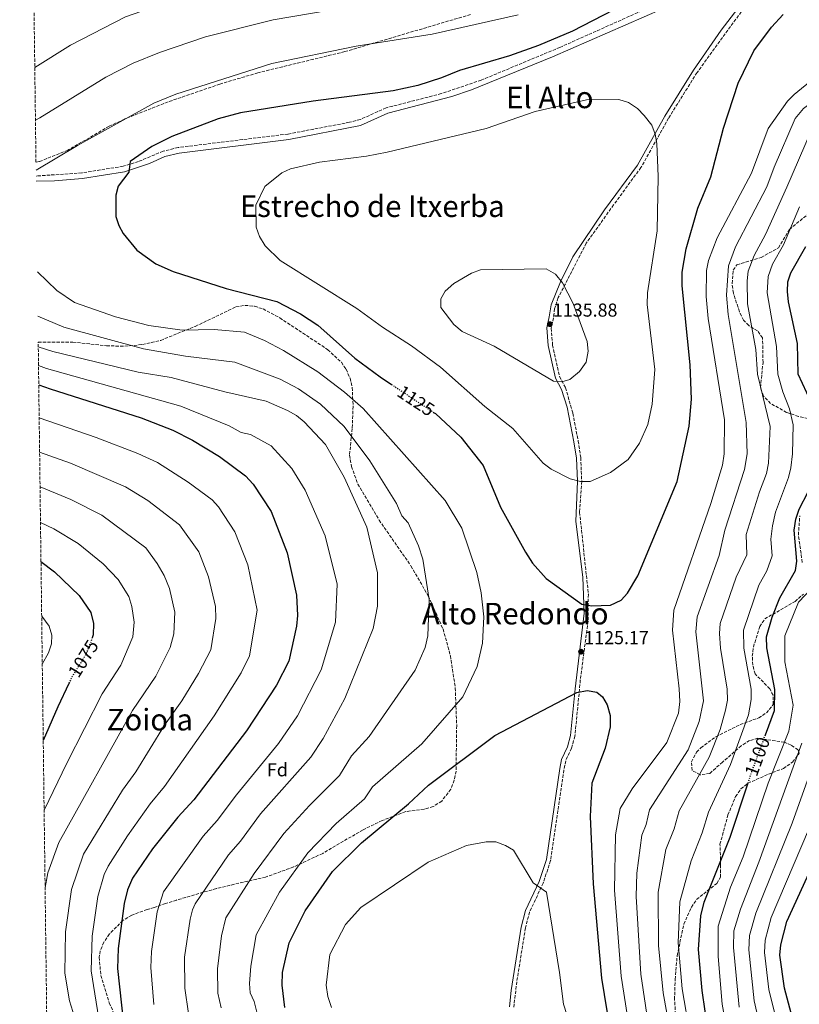
# Model space of a CAD drawing. Units: metres. Extents: x 586836 to 590300, y 4740546 to 4742903.
# Drawn here: x 586839 to 587255, y 4741493 to 4742019 of the extents above; entities that cross this region are included whole.
import ezdxf
from ezdxf.enums import TextEntityAlignment as Align

# ---------------------------------------------------------------- set-up
doc = ezdxf.new("R2010")
doc.units = ezdxf.units.M
doc.header["$MEASUREMENT"] = 0
doc.linetypes.add('DGN Style 3', pattern=[2.435891, 1.739922, -0.695969])
doc.linetypes.add('DGN Style 5', pattern=[1.217945, 0.521977, -0.695969])
for name, color, linetype, lineweight in [('Camino', 7, 'DGN Style 3', 0), ('Cota de curva de nivel directora', 7, 'Continuous', 0), ('Cota de punto acotado terreno', 7, 'Continuous', 0), ('Curva de nivel directora', 30, 'Continuous', 30), ('Curva de nivel directora no vista', 30, 'DGN Style 5', 30), ('Curva de nivel intermedia', 30, 'Continuous', 0), ('Etiqueta de zona arbolada', 92, 'Continuous', 0), ('Margen derecho', 7, 'Continuous', 0), ('Punto acotado terreno (símbolo)', 7, 'Continuous', 0), ('Texto de rotulación de espacio menor sin especificar', 7, 'Continuous', 0), ('Texto de Área (paraje) menor', 7, 'Continuous', 0), ('Zona arbolada', 92, 'DGN Style 3', 0)]:
    doc.layers.add(name, color=color, linetype=linetype, lineweight=lineweight)
doc.styles.add('Style-Arial', font='arial.ttf')

# ---------------------------------------------------------------- blocks, each defined once
blk = doc.blocks.new('5PATER')
at = {"layer": 'Punto acotado terreno (símbolo)', "linetype": 'Continuous', "lineweight": 0}
h = blk.add_hatch(color=51, dxfattribs=at)
edge = h.paths.add_edge_path()
edge.add_ellipse((0, 0), major_axis=(-0.11, -0.111), ratio=0.999422, start_angle=0, end_angle=360)

msp = doc.modelspace()

# ---------------------------------------------------------------- linework, layer by layer
at = {"layer": 'Camino', "color": 7, "linetype": 'DGN Style 3', "lineweight": 0}
for points in [[(587244.62, 4742054.27, 1125.51), (587231.13, 4742048.76, 1125), (587201.31, 4742036.17, 1127.13), (587186.67, 4742030.41, 1126.92), (587127.32, 4742003.89, 1125.81), (587085.28, 4741986.39, 1126.48), (587063.98, 4741979.18, 1126.78), (587034.52, 4741971.6, 1127.13), (587020.84, 4741965.43, 1127.51), (587015, 4741963.88, 1127.63), (586982.14, 4741957.63, 1127.8), (586923.51, 4741950.42, 1125.91), (586915.5, 4741948.45, 1125.77), (586902.4, 4741942.96, 1124.93), (586894.08, 4741940.4, 1124.41), (586872.12, 4741936.88, 1122.1), (586847.71, 4741935.19, 1120.63)], [(587234.15, 4742036.73, 1127.56), (587200.49, 4741990.45, 1128.07), (587185.27, 4741966.06, 1129.29), (587170.59, 4741939.69, 1131.33), (587155.97, 4741919.79, 1133.07), (587141.38, 4741899.38, 1133.88), (587126.43, 4741870.27, 1135.94), (587124.49, 4741864.33, 1135.8), (587123.85, 4741859.48, 1136.87), (587122.71, 4741853.98, 1136.89), (587123.4, 4741844.95, 1136.57), (587127.16, 4741828.1, 1135.8), (587130.31, 4741822.14, 1135.26), (587134.19, 4741808.53, 1134.39), (587137.06, 4741793.69, 1133.03), (587138.46, 4741784.82, 1131.33), (587138.94, 4741772.22, 1130.06), (587137.83, 4741755.72, 1128.62), (587142.49, 4741711.96, 1125.97), (587142.33, 4741697.54, 1125.7), (587138.2, 4741666.07, 1125.04), (587135.31, 4741636.09, 1125.63), (587133.47, 4741629.61, 1126.04), (587130.41, 4741622.94, 1126.58), (587129.4, 4741618.03, 1126.63), (587122.35, 4741569.66, 1128.21), (587118.38, 4741557.69, 1129.43), (587111.14, 4741542.21, 1130.79), (587108.91, 4741533.73, 1131.33), (587104.3, 4741505.01, 1133.5), (587102.67, 4741491.48, 1133.63)]]:
    msp.add_polyline3d(points, dxfattribs=at)
at = {"layer": 'Curva de nivel directora', "color": 30, "linetype": 'Continuous', "lineweight": 30, "flags": 128}
for points, elevation in [([(587155.75, 4742023.85), (587134.11, 4742012.56), (587115.85, 4742004.98), (587100.32, 4741999.36), (587073.74, 4741991.63), (587064.09, 4741987.55), (587051.4, 4741983.5), (587038.37, 4741980.73), (586995.58, 4741975.21), (586956.71, 4741968.86), (586944.94, 4741965.76), (586920.12, 4741956.37), (586909.5, 4741951.02), (586897.86, 4741942.91), (586897.26, 4741937.25), (586891.48, 4741929.8), (586890.16, 4741924.96), (586890.24, 4741913.57), (586891.77, 4741908.8), (586894.21, 4741904.44), (586901.5, 4741895.58), (586911.69, 4741888.36), (586920.93, 4741884.21), (586949.07, 4741875.12), (586976.22, 4741868.12), (586988.82, 4741861.67), (586998.15, 4741855.49), (587017.75, 4741837.98), (587031.34, 4741827.95), (587037.4, 4741823.92)], 1125), ([(587060.2, 4741808.74), (587060.86, 4741808.31), (587074.48, 4741795.75), (587086.29, 4741780.56), (587095.62, 4741758.42), (587108.95, 4741734.36), (587112.71, 4741728.46), (587119.95, 4741720.36), (587139.07, 4741706.65), (587144.28, 4741705.61), (587154.35, 4741706.01), (587160.01, 4741708.74), (587163.4, 4741712.41), (587168.93, 4741721.75), (587189.94, 4741772.14), (587196.22, 4741801.67), (587197.56, 4741816), (587196.86, 4741834.31), (587192.55, 4741876.57), (587192.6, 4741883.85), (587194.74, 4741896.4), (587200.86, 4741917.95), (587207.9, 4741934.7), (587214.6, 4741960.77), (587222.44, 4741984.87), (587230.86, 4742002.03), (587240.19, 4742014.62), (587246.57, 4742021.36)], 1125), ([(587261.39, 4741814.5), (587254.47, 4741829.36), (587254.1, 4741845.84), (587249.25, 4741868.05), (587248.72, 4741873.57), (587249.04, 4741878.67), (587250.61, 4741883.42), (587258.65, 4741897.55)], 1100), ([(586849.11, 4741823.77), (586855.26, 4741821.51), (586903.8, 4741806), (586920.76, 4741799.56), (586931.13, 4741794.22), (586945.59, 4741785.38), (586959.45, 4741775.03), (586963.57, 4741770.62), (586973.09, 4741756.04), (586981.63, 4741733.97), (586986.73, 4741711.35), (586987.25, 4741700.55), (586986.68, 4741694.92), (586982.51, 4741676.13), (586975.99, 4741663.29), (586960.08, 4741638.91), (586931.85, 4741602.04), (586923.28, 4741592.79), (586909.76, 4741575.96), (586899.2, 4741560.36), (586896.48, 4741553.97), (586894.71, 4741546.82), (586891.49, 4741522.68), (586891.1, 4741512.08), (586894.27, 4741482.74)], 1100), ([(587237.03, 4741636.86), (587241.85, 4741649.88), (587242.11, 4741661), (587237.7, 4741683.23), (587237.59, 4741689.07), (587240.58, 4741699.71), (587244.67, 4741709.97), (587252.99, 4741724.53), (587253.77, 4741729.47), (587252.35, 4741746.13), (587253.26, 4741752.05), (587255.07, 4741757.29), (587259.81, 4741766.53)], 1100), ([(586850.3, 4741729.32), (586857.5, 4741723.86), (586870.66, 4741711.21), (586876.96, 4741702.2), (586878.37, 4741696.35), (586878.08, 4741690.18), (586877.58, 4741688.68)], 1075), ([(586865.11, 4741664.18), (586859.25, 4741651.82), (586851.5, 4741633.77)], 1075), ([(586980.44, 4741491.14), (586978.96, 4741503.19), (586979.15, 4741509.89), (586982.74, 4741525.81), (586991.25, 4741542.79), (587005.84, 4741563.91), (587021.34, 4741579.2), (587046.43, 4741599.95), (587057.1, 4741609.99), (587092.63, 4741636.38), (587136.33, 4741659.5), (587141.84, 4741660.49), (587146.94, 4741659.63), (587150.03, 4741657.11), (587152.57, 4741652.8), (587154.1, 4741647.18), (587154.17, 4741641.07), (587151.42, 4741629.76), (587144.27, 4741610.93), (587143.42, 4741593.27), (587144.98, 4741557.32), (587149.5, 4741506.92), (587153.89, 4741479.73)], 1125), ([(587206.39, 4741478.2), (587203.2, 4741500.29), (587201.33, 4741522.24), (587202.58, 4741540.25), (587204.3, 4741547.46), (587218.2, 4741582.25), (587227.75, 4741611.13)], 1100), ([(587263.99, 4741438.95), (587247.17, 4741501.57), (587244.65, 4741519.25), (587245.24, 4741524.61), (587248.38, 4741537.15), (587267.04, 4741577.9), (587271.54, 4741590.08)], 1075)]:
    msp.add_lwpolyline(points, dxfattribs=dict(at, elevation=elevation))
at = {"layer": 'Curva de nivel directora no vista', "color": 30, "linetype": 'DGN Style 5', "lineweight": 30, "flags": 128}
for points, elevation in [([(587037.4, 4741823.92), (587060.2, 4741808.74)], 1125), ([(586877.58, 4741688.68), (586876.17, 4741684.4), (586873.77, 4741678.91), (586866.72, 4741667.58), (586865.11, 4741664.18)], 1075), ([(587227.75, 4741611.13), (587229.71, 4741617.06), (587237.03, 4741636.86)], 1100)]:
    msp.add_lwpolyline(points, dxfattribs=dict(at, elevation=elevation))
at = {"layer": 'Curva de nivel intermedia', "color": 30, "linetype": 'Continuous', "lineweight": 0, "flags": 128}
for points, elevation in [([(587130.85, 4742085.02), (587124.55, 4742075.79), (587110.58, 4742063.74), (587099.88, 4742059.43), (587088.84, 4742056.55), (587065.01, 4742052.45), (586994.69, 4742044.56), (586965.28, 4742040.34), (586930.27, 4742032.53), (586895.34, 4742020.23), (586866.11, 4742005.16), (586846.98, 4741993.2)], 1110), ([(587217.28, 4741887.2), (587221.12, 4741897.46), (587237.71, 4741929.51), (587241.61, 4741939.94), (587252.95, 4741965.83), (587257.3, 4741971.24), (587266.35, 4741977.95), (587281.5, 4741984.62), (587306.99, 4742003.27), (587317.11, 4742011.48), (587320.9, 4742015.91), (587329.23, 4742031.4)], 1115), ([(587014.1, 4742025.37), (586974.29, 4742018.63), (586938.19, 4742009.49), (586913.53, 4742001.2), (586899.45, 4741995.39), (586884.94, 4741987.93), (586849.76, 4741966.2), (586847.33, 4741965.02)], 1115), ([(586847.67, 4741938.3), (586869.73, 4741951.41), (586910.56, 4741974.16), (586922.29, 4741978.85), (586973.46, 4741995.2), (587018.61, 4742004.51), (587059.08, 4742011.02), (587105.06, 4742021.29)], 1120), ([(587344.04, 4742019.88), (587340.66, 4742012.44), (587324.46, 4742002.38), (587312.88, 4741993.67), (587285.34, 4741976.52), (587273.51, 4741970.44), (587265.99, 4741964.92), (587261.48, 4741959.25), (587248.41, 4741929.32)], 1110), ([(587286.38, 4742006.53), (587252.34, 4741978.7), (587248.86, 4741975.12), (587238.54, 4741960.53), (587229.61, 4741936.65), (587211.29, 4741902.14), (587206.69, 4741890.04), (587205.59, 4741884.71), (587205.39, 4741870.83), (587206.37, 4741859.08), (587215.19, 4741805.07), (587215.06, 4741786.86), (587214.11, 4741780.75), (587207.79, 4741760.32), (587188.17, 4741703.45), (587187.33, 4741692.77), (587191.01, 4741661.45), (587191.38, 4741654.68), (587190.63, 4741648.31), (587184.34, 4741632.79), (587165.81, 4741608.04), (587159.4, 4741597.47), (587157.06, 4741583.36), (587156.5, 4741553.91), (587160.04, 4741507.99), (587164.04, 4741481.86)], 1120), ([(587158.67, 4741976.05), (587141.47, 4741975.92), (587114.05, 4741969.6), (587087.87, 4741960.62), (587035.02, 4741948.02), (587024.07, 4741945.8), (586999.05, 4741942.68), (586983.57, 4741939.08), (586978.79, 4741936.96), (586969.71, 4741929.65), (586965.03, 4741919.68), (586965.17, 4741907.9), (586966.95, 4741902.92), (586970, 4741897.92), (586977.97, 4741890.16), (587018.88, 4741864.39), (587032.59, 4741854.51), (587048.16, 4741844.61), (587063.62, 4741833.16), (587087.27, 4741812.13), (587102.19, 4741800.39), (587118.28, 4741781.94), (587122.67, 4741778.59), (587132.69, 4741773.51), (587138.31, 4741772.03), (587143.54, 4741772.11), (587154.37, 4741776.85), (587163.75, 4741783.92), (587169.86, 4741792.53), (587174.26, 4741802.46), (587176.58, 4741813.37), (587177.93, 4741831.81), (587173.8, 4741866.57), (587174.09, 4741872.75), (587179.26, 4741905.85), (587179.78, 4741934.97), (587179.12, 4741952.54), (587178.18, 4741957.56), (587176.38, 4741962.27), (587172.34, 4741967.51), (587168.75, 4741971.25), (587163.98, 4741974.39), (587158.67, 4741976.05)], 1130), ([(587248.41, 4741929.32), (587237.03, 4741903.89), (587230.95, 4741892.78), (587227.87, 4741884.35), (587227.28, 4741879.19), (587227.53, 4741866.95), (587231.85, 4741842.59), (587232.84, 4741829.41), (587239.61, 4741801.54), (587238.7, 4741781.87), (587237.63, 4741776.38), (587233.85, 4741766.63), (587226.81, 4741743.77), (587227.13, 4741732.97), (587221.34, 4741720.96), (587212.88, 4741696.26), (587212.46, 4741690.92), (587213.1, 4741683.04), (587216.56, 4741661.23), (587216.69, 4741655.34), (587215.75, 4741649.93), (587212.77, 4741639.71), (587207.03, 4741624.93), (587190.9, 4741596.21), (587188.28, 4741586.66), (587183.83, 4741575.51), (587179.67, 4741552.8), (587179.86, 4741524.32), (587182.36, 4741498.99), (587190.78, 4741452.55)], 1110), ([(587255.21, 4741918.71), (587246.61, 4741898.54), (587240.78, 4741888.1), (587238.46, 4741881.51), (587237.89, 4741872.89), (587242.97, 4741844.22), (587243.66, 4741829.39), (587246.23, 4741819.89), (587249.83, 4741810.9), (587251.85, 4741802.27), (587251.48, 4741786.88), (587250.52, 4741779.37), (587249.39, 4741774.2), (587242.37, 4741755.64), (587240.8, 4741748.5), (587239.9, 4741741.21), (587240.64, 4741732.46), (587237.79, 4741724.31), (587233.41, 4741716.65), (587225.23, 4741692.66), (587225.4, 4741683.13), (587229.34, 4741661.12), (587229.34, 4741655.67), (587227.93, 4741647.56), (587218.37, 4741621), (587206.65, 4741595.58), (587203.24, 4741584.45), (587197.31, 4741569.59), (587191.36, 4741547.69), (587190.51, 4741525.69), (587192.56, 4741501.24), (587200.7, 4741453.53)], 1105), ([(586967.48, 4741480.94), (586964.14, 4741494.5), (586962.04, 4741499.03), (586961.57, 4741504.1), (586962.29, 4741513.31), (586965.13, 4741530.01), (586977.65, 4741552.79), (586992.7, 4741573.73), (587007.87, 4741589.55), (587023.03, 4741602.65), (587027.29, 4741609.02), (587053.64, 4741632.05), (587075.45, 4741657.05), (587083.1, 4741673.3), (587085.99, 4741685.69), (587086.69, 4741699.81), (587085.23, 4741712.72), (587083.02, 4741723.51), (587074.9, 4741747.19), (587066.02, 4741761.99), (587022.23, 4741811.09), (587012.23, 4741819.79), (586998.03, 4741830.57), (586979.74, 4741842.05), (586969.6, 4741847.43), (586958.94, 4741851.74), (586942.71, 4741853.22), (586925.67, 4741852.94), (586907.93, 4741855.37), (586890.03, 4741859.93), (586868.26, 4741867.64), (586858.78, 4741874.1), (586848.35, 4741883.98)], 1120), ([(587120.05, 4741885.65), (587084.92, 4741885.1), (587080.15, 4741883.3), (587070.61, 4741877.77), (587066.03, 4741873.8), (587063.71, 4741869.55), (587063.74, 4741864.94), (587070.7, 4741855.91), (587075.1, 4741852.2), (587092.25, 4741844.3), (587123.83, 4741825.64), (587128.25, 4741825.28), (587132.59, 4741826.64), (587137.85, 4741830.74), (587141.29, 4741835.75), (587142.42, 4741841.67), (587141.82, 4741846.93), (587134.38, 4741867.18), (587128.64, 4741878.11), (587125.01, 4741882.74), (587120.05, 4741885.65)], 1135), ([(587174.19, 4741483.99), (587170.57, 4741509.06), (587168.02, 4741550.49), (587168.29, 4741562.96), (587171.1, 4741583.29), (587173.33, 4741588.86), (587175.15, 4741596.84), (587195.69, 4741628.86), (587201.7, 4741644.01), (587204.04, 4741655.01), (587199.9, 4741691.85), (587200.52, 4741699.85), (587212.36, 4741732.56), (587215.26, 4741746.14), (587225.87, 4741778.57), (587227.2, 4741786.87), (587226.71, 4741803.68), (587217.09, 4741861.32), (587216.23, 4741871.52), (587217.28, 4741887.2)], 1115), ([(586848.65, 4741860.32), (586862.48, 4741854.57), (586905.05, 4741842.88), (586927.42, 4741839.02), (586953.71, 4741835.81), (586977.93, 4741826.76), (586987.82, 4741821.62), (586999.5, 4741813.42), (587012.2, 4741801.44), (587025.79, 4741783.15), (587040.15, 4741760.41), (587042.95, 4741753.7), (587046.28, 4741749.97), (587051.87, 4741737.71), (587054.07, 4741730.53), (587057.59, 4741709.11), (587056.84, 4741689.62), (587055.39, 4741683.42), (587050.01, 4741671.32), (587025.41, 4741635.88), (587016, 4741625.61), (587009.71, 4741615.14), (586993.68, 4741599.16), (586979.99, 4741584.07), (586964.06, 4741562.79), (586948.96, 4741539.03), (586946.67, 4741529.5), (586944.46, 4741511.79), (586944.68, 4741498.8), (586946.4, 4741491.04)], 1115), ([(586929.09, 4741488.08), (586927.16, 4741501.58), (586926.86, 4741518.15), (586929.92, 4741538.42), (586931.09, 4741543.34), (586932.61, 4741546.54), (586950.47, 4741572.79), (586956.74, 4741579.98), (586967.44, 4741594.62), (586994.4, 4741624.98), (587000.9, 4741634.78), (587012.42, 4741656.28), (587027.69, 4741693.54), (587029.95, 4741705.5), (587029.98, 4741723.36), (587024.27, 4741747.63), (587012.18, 4741774.47), (587002.17, 4741791.79), (586990.76, 4741804.02), (586986.76, 4741807.27), (586981.84, 4741810.01), (586970.55, 4741814.97), (586948.48, 4741819.89), (586919.84, 4741827.61), (586902.17, 4741830.39), (586856.7, 4741841.5), (586848.86, 4741843.95)], 1110), ([(586910.55, 4741492.86), (586908.93, 4741512.62), (586909.24, 4741521.1), (586912.27, 4741542.36), (586915.61, 4741552.99), (586936.87, 4741582.79), (586944.26, 4741591.05), (586954.64, 4741604.85), (586977.05, 4741632.11), (586987.16, 4741646.89), (586999.88, 4741671.56), (587007.47, 4741697.05), (587008.36, 4741717.35), (587001.92, 4741743.08), (586991.38, 4741767.42), (586984.24, 4741779.11), (586973.11, 4741791.15), (586962.08, 4741797.18), (586957.19, 4741798.27), (586950.75, 4741801.81), (586924.97, 4741812.33), (586853.27, 4741832.5), (586848.98, 4741833.96)], 1105), ([(586849.33, 4741806.17), (586879.71, 4741795.53), (586901.97, 4741787.04), (586912.57, 4741782.16), (586928.83, 4741771.82), (586941.7, 4741762.27), (586945.09, 4741758.59), (586953.86, 4741745.27), (586960.69, 4741727.61), (586965.67, 4741703.36), (586961.62, 4741678.94), (586957.19, 4741669.98), (586942.81, 4741646.91), (586916.15, 4741609.24), (586908.5, 4741600), (586896.43, 4741582.96), (586886.08, 4741566.71), (586884, 4741562.17), (586880.68, 4741550.57), (586877.7, 4741529.31), (586877.1, 4741510.83), (586881.72, 4741481.8)], 1095), ([(586868.19, 4741486.29), (586865.56, 4741494.81), (586863.11, 4741509.57), (586863.37, 4741531.63), (586866.64, 4741554.32), (586872.97, 4741573.05), (586893.73, 4741607.21), (586900.89, 4741617.12), (586916.14, 4741641.97), (586925.55, 4741654.91), (586934.45, 4741669.64), (586940.93, 4741682.26), (586943.69, 4741698.87), (586943.39, 4741705.35), (586939.76, 4741721.26), (586934.64, 4741734.5), (586924.29, 4741748.92), (586907.27, 4741761.9), (586895.46, 4741769.28), (586866.13, 4741781.89), (586849.56, 4741787.8)], 1090), ([(586852.49, 4741555.35), (586853.87, 4741563.1), (586859.85, 4741579.39), (586899.2, 4741649.76), (586911.55, 4741668.19), (586919.21, 4741683.38), (586921.13, 4741690.81), (586921.71, 4741702.35), (586918.83, 4741714.91), (586916.13, 4741721.87), (586912.37, 4741728.39), (586906.18, 4741736.74), (586882.8, 4741754.14), (586866.31, 4741762.45), (586849.8, 4741769.26)], 1085), ([(586850.04, 4741750.27), (586857.24, 4741746.73), (586870.15, 4741739), (586883.45, 4741728.05), (586891.53, 4741719.82), (586897.1, 4741710.6), (586898.74, 4741705.39), (586899.99, 4741696.95), (586899.36, 4741689.18), (586892.87, 4741673.99), (586882.96, 4741658.67), (586864.17, 4741621.63), (586851.97, 4741596.52)], 1080), ([(587247.36, 4741675.87), (587247.36, 4741689.76), (587254.59, 4741707.7), (587265.71, 4741719.28)], 1095), ([(586850.67, 4741700.23), (586854.66, 4741694.81), (586856.1, 4741690.08), (586855.92, 4741685.39), (586854.34, 4741680.52), (586850.99, 4741674.55)], 1070), ([(587222.88, 4741444.39), (587213.98, 4741493), (587211.76, 4741518.46), (587211.76, 4741534.67), (587218.43, 4741555.5), (587225.11, 4741571.7), (587238.46, 4741611.06), (587249.58, 4741638.84), (587251.81, 4741652.73), (587247.36, 4741675.87)], 1095), ([(587222.95, 4741491.45), (587219.98, 4741523.31), (587220.13, 4741532.15), (587223.63, 4741543.77), (587233.52, 4741568.75), (587256.37, 4741632.31)], 1090), ([(587241.49, 4741448.91), (587231.03, 4741494.82), (587228.2, 4741521.96), (587228.5, 4741529.64), (587231.88, 4741541.56), (587251.2, 4741589.72), (587262.11, 4741620.1)], 1085), ([(587255.03, 4741435.49), (587238.75, 4741500.81), (587236.43, 4741520.6), (587236.87, 4741527.12), (587240.13, 4741539.35), (587259.99, 4741586.15)], 1080), ([(587005.41, 4741491.31), (587003.43, 4741497.14), (587002.44, 4741503.12), (587004.42, 4741519.49), (587012.92, 4741535.6), (587020.95, 4741544.69), (587056.91, 4741568.81), (587077.36, 4741577.74), (587087.91, 4741579.63), (587093.06, 4741579.68), (587098.3, 4741577.81), (587102.56, 4741575.18), (587112.96, 4741557.88), (587120.22, 4741552.85), (587127.17, 4741509.85), (587129.24, 4741492.94), (587138.34, 4741464.94)], 1130)]:
    msp.add_lwpolyline(points, dxfattribs=dict(at, elevation=elevation))
at = {"layer": 'Margen derecho', "color": 7, "linetype": 'Continuous', "lineweight": 0}
for points in [[(587234.71, 4742041.01, 1127.52), (587213.38, 4742013.16, 1127.83), (587198.58, 4741991.74, 1128.07), (587183.29, 4741967.23, 1129.29), (587168.74, 4741941.07, 1131.32), (587151.17, 4741917.1, 1133.34), (587134.15, 4741892.12, 1134.42), (587127.56, 4741878.71, 1135.45), (587122.61, 4741866.43, 1135.8), (587121.6, 4741859.99, 1136.86), (587120.39, 4741854.12, 1136.89), (587121.12, 4741844.64, 1136.57), (587125.02, 4741827.23, 1135.8), (587128.17, 4741821.28, 1135.26), (587131.09, 4741811.72, 1134.63), (587134.8, 4741793.29, 1133.03), (587136.16, 4741784.59, 1131.33), (587136.64, 4741772.26, 1130.06), (587135.73, 4741750.71, 1128.22), (587139.48, 4741720.94, 1126.27), (587140.3, 4741701.85, 1125.78), (587135.39, 4741661.36, 1124.97), (587133.04, 4741636.52, 1125.63), (587131.3, 4741630.4, 1126.04), (587128.21, 4741623.66, 1126.58), (587127.19, 4741618.76, 1126.62), (587120.11, 4741570.19, 1128.21), (587116.24, 4741558.55, 1129.43), (587108.96, 4741542.99, 1130.79), (587106.65, 4741534.2, 1131.33), (587101.35, 4741500.37, 1133.72), (587100.37, 4741491.59, 1133.63)], [(586847.74, 4741932.46, 1120.64), (586857.58, 4741932.6, 1121.06), (586872.49, 4741933.9, 1122.1), (586894.8, 4741937.48, 1124.41), (586908.16, 4741941.93, 1125.23), (586916.47, 4741945.6, 1125.77), (586924.05, 4741947.47, 1125.91), (586982.62, 4741954.67, 1127.8), (587020.77, 4741962.26, 1127.53), (587035.51, 4741968.76, 1127.13), (587069.63, 4741977.7, 1126.72), (587080.19, 4741981.18, 1126.58), (587123.4, 4741998.93, 1125.79), (587201.71, 4742033.28, 1125)]]:
    msp.add_polyline3d(points, dxfattribs=at)
at = {"layer": 'Zona arbolada', "color": 92, "linetype": 'DGN Style 3', "lineweight": 0}
for points in [[(587079.58, 4742021.43, 1118.59), (587012.47, 4742001.61, 1120.69), (586966.05, 4741990.34, 1121.69), (586945.79, 4741984.24, 1121.87), (586918.1, 4741974.79, 1122.19), (586894.86, 4741965.6, 1122.61), (586886.66, 4741961.74, 1122.68), (586864.65, 4741949.01, 1122.41), (586849.35, 4741942.87, 1121.98), (586847.62, 4741942.57, 1121.97), (586838.93, 4742632.7, 1090.38)], [(587079.58, 4742021.43, 1118.59), (587012.47, 4742001.61, 1120.69), (586966.05, 4741990.34, 1121.69), (586945.79, 4741984.24, 1121.87), (586918.1, 4741974.79, 1122.19), (586894.86, 4741965.6, 1122.61), (586886.66, 4741961.74, 1122.68), (586864.65, 4741949.01, 1122.41), (586849.35, 4741942.87, 1121.98), (586847.62, 4741942.57, 1121.97)], [(587264.42, 4741804.6, 1103.01), (587254.74, 4741806.86, 1104.02), (587248.29, 4741808.99, 1105.54), (587239.79, 4741813.78, 1107.99), (587235.95, 4741817.66, 1109.89), (587234.38, 4741822.2, 1111), (587235.73, 4741835.69, 1110.58), (587235.48, 4741848.76, 1110.17), (587232.75, 4741852.57, 1110.57), (587228.18, 4741855.37, 1111.55), (587225.37, 4741858.16, 1112.24), (587223.13, 4741862.72, 1113.03), (587219.89, 4741872.72, 1114.78), (587219.21, 4741877.8, 1115.18), (587219.82, 4741884.99, 1114.44), (587221.79, 4741887.83, 1113.34), (587234.82, 4741891.76, 1109.21), (587244.02, 4741896.88, 1106.04), (587249.83, 4741906.69, 1105.21), (587260.59, 4741915.56, 1101.9)], [(587264.42, 4741804.6, 1103.01), (587254.74, 4741806.86, 1104.02), (587248.29, 4741808.99, 1105.54), (587239.79, 4741813.78, 1107.99), (587235.95, 4741817.66, 1109.89), (587234.38, 4741822.2, 1111), (587235.73, 4741835.69, 1110.58), (587235.48, 4741848.76, 1110.17), (587232.75, 4741852.57, 1110.57), (587228.18, 4741855.37, 1111.55), (587225.37, 4741858.16, 1112.24), (587223.13, 4741862.72, 1113.03), (587219.89, 4741872.72, 1114.78), (587219.21, 4741877.8, 1115.18), (587219.82, 4741884.99, 1114.44), (587221.79, 4741887.83, 1113.34), (587234.82, 4741891.76, 1109.21), (587244.02, 4741896.88, 1106.04), (587249.83, 4741906.69, 1105.21), (587260.59, 4741915.56, 1101.9)], [(586860.64, 4740908.42, 1130.56), (586848.82, 4741846.55, 1110.7), (586867.3, 4741846.55, 1113.03), (586885.25, 4741844.56, 1114.11), (586895.12, 4741844.29, 1115.87), (586904.44, 4741845.19, 1117.05), (586914.2, 4741847.46, 1117.95), (586932.67, 4741854.94, 1120.35), (586954.36, 4741865.31, 1122.95), (586959.14, 4741866.15, 1123.17), (586964.32, 4741865.63, 1123.37), (586968.85, 4741864.21, 1123.51), (586977.78, 4741859.46, 1123.75), (587003.46, 4741842.47, 1124.1), (587010.66, 4741835.72, 1124.04), (587013.19, 4741832, 1124.01), (587015.28, 4741827.24, 1123.88), (587016.41, 4741822.28, 1123.61), (587016.91, 4741812.2, 1122.62), (587016.47, 4741800.37, 1120.36), (587014.96, 4741786.16, 1115.26), (587016.07, 4741780.06, 1113.98), (587019.46, 4741770.72, 1112.6), (587030.79, 4741751.5, 1111.51), (587047.8, 4741727.01, 1112.28), (587057.02, 4741710.98, 1115.02), (587064.93, 4741693.36, 1118.38), (587068.86, 4741679.02, 1120.39), (587071.47, 4741661.8, 1121.81), (587072.21, 4741641.83, 1123.3), (587071.84, 4741617.5, 1125.3), (587070.89, 4741612.56, 1125.75), (587069.06, 4741607.83, 1126.17), (587064.22, 4741601.47, 1126.72), (587059.65, 4741598.48, 1126.89), (587054.82, 4741597.11, 1126.78), (587044.98, 4741595.83, 1126.07), (587032.47, 4741591.09, 1124.85), (587022.21, 4741586.13, 1123.9), (587000.67, 4741573.53, 1122.28), (586985.17, 4741566.25, 1120.57), (586970.2, 4741560.9, 1118.18), (586943.94, 4741554.77, 1112.21), (586922.72, 4741548.59, 1108.69), (586916.84, 4741546.74, 1106.93), (586910.66, 4741544.64, 1106.66), (586906.97, 4741543.6, 1105.44), (586898.75, 4741540.47, 1100.53), (586894.01, 4741537.7, 1098.78), (586886.85, 4741530.48, 1097.03), (586883.81, 4741526.06, 1096.43), (586881.9, 4741521.49, 1095.92), (586881.38, 4741518.05, 1095.68), (586882.24, 4741508.4, 1095.23), (586886.73, 4741493.78, 1094.79), (586899, 4741465.6, 1094.75)], [(586848.82, 4741846.55, 1110.7), (586867.3, 4741846.55, 1113.03), (586885.25, 4741844.56, 1114.11), (586895.12, 4741844.29, 1115.87), (586904.44, 4741845.19, 1117.05), (586914.2, 4741847.46, 1117.95), (586932.67, 4741854.94, 1120.35), (586954.36, 4741865.31, 1122.95), (586959.14, 4741866.15, 1123.17), (586964.32, 4741865.63, 1123.37), (586968.85, 4741864.21, 1123.51), (586977.78, 4741859.46, 1123.75), (587003.46, 4741842.47, 1124.1), (587010.66, 4741835.72, 1124.04), (587013.19, 4741832, 1124.01), (587015.28, 4741827.24, 1123.88), (587016.41, 4741822.28, 1123.61), (587016.91, 4741812.2, 1122.62), (587016.47, 4741800.37, 1120.36), (587014.96, 4741786.16, 1115.26), (587016.07, 4741780.06, 1113.98), (587019.46, 4741770.72, 1112.6), (587030.79, 4741751.5, 1111.51), (587047.8, 4741727.01, 1112.28), (587057.02, 4741710.98, 1115.02), (587064.93, 4741693.36, 1118.38), (587068.86, 4741679.02, 1120.39), (587071.47, 4741661.8, 1121.81), (587072.21, 4741641.83, 1123.3), (587071.84, 4741617.5, 1125.3), (587070.89, 4741612.56, 1125.75), (587069.06, 4741607.83, 1126.17), (587064.22, 4741601.47, 1126.72), (587059.65, 4741598.48, 1126.89), (587054.82, 4741597.11, 1126.78), (587044.98, 4741595.83, 1126.07), (587032.47, 4741591.09, 1124.85), (587022.21, 4741586.13, 1123.9), (587000.67, 4741573.53, 1122.28), (586985.17, 4741566.25, 1120.57), (586970.2, 4741560.9, 1118.18), (586943.94, 4741554.77, 1112.21), (586922.72, 4741548.59, 1108.69), (586916.84, 4741546.74, 1106.93), (586910.66, 4741544.64, 1106.66), (586906.97, 4741543.6, 1105.44), (586898.75, 4741540.47, 1100.53), (586894.01, 4741537.7, 1098.78), (586886.85, 4741530.48, 1097.03), (586883.81, 4741526.06, 1096.43), (586881.9, 4741521.49, 1095.92), (586881.38, 4741518.05, 1095.68), (586882.24, 4741508.4, 1095.23), (586886.73, 4741493.78, 1094.79), (586899, 4741465.6, 1094.75)], [(587256.7, 4741728.89, 1100.94), (587254.59, 4741743.48, 1100.5), (587255.37, 4741753.72, 1100.11)], [(587256.7, 4741728.89, 1100.94), (587254.59, 4741743.48, 1100.5), (587255.37, 4741753.72, 1100.11)], [(587190.18, 4741470.58, 1110.58), (587188.5, 4741495.46, 1108.72), (587188.81, 4741506.2, 1107.65), (587189.9, 4741518.87, 1106.55), (587193.45, 4741535.73, 1105.56), (587197.46, 4741544.77, 1104.08), (587200.27, 4741548.92, 1103.11), (587211.13, 4741557.52, 1099.49), (587213.07, 4741560.78, 1099.01), (587213.1, 4741567.67, 1102.45), (587212.75, 4741578.41, 1103.28), (587217.03, 4741594.04, 1103.81), (587221.01, 4741603.81, 1103.56), (587223.97, 4741607.9, 1102.61), (587227.64, 4741610.95, 1100.85), (587238.57, 4741615.76, 1094.87), (587246.59, 4741618.86, 1089.22), (587251.54, 4741622.3, 1087.93), (587255.03, 4741626.96, 1088.57), (587254.42, 4741628.81, 1089.64), (587250.83, 4741631.23, 1092.25), (587247.16, 4741632.84, 1095.26), (587233.04, 4741634.95, 1107.83), (587228.57, 4741633.75, 1109.06), (587224.05, 4741630.94, 1109.67), (587214.11, 4741622.23, 1111.82), (587207.32, 4741616.25, 1114.31), (587202.18, 4741615.46, 1115.41), (587197.94, 4741617.77, 1116.24), (587197.55, 4741622.34, 1116.66), (587200.22, 4741627.54, 1116.57), (587202.55, 4741629.95, 1116.37), (587210.58, 4741635.79, 1114.9), (587223.49, 4741642.29, 1109.34), (587233.47, 4741645.85, 1104.38), (587237.51, 4741648.56, 1102.84), (587241.19, 4741652.99, 1102.04), (587241.13, 4741657.92, 1102.25), (587239.34, 4741661.43, 1102.73), (587231.5, 4741669.38, 1105.49), (587230.22, 4741674.06, 1104.24), (587230.02, 4741678.8, 1102.73), (587230.57, 4741683.7, 1102.41), (587233.98, 4741694.62, 1101.13), (587236.7, 4741698.71, 1100.28), (587252.84, 4741708.07, 1096.57), (587257.34, 4741712, 1096.67)], [(587193.45, 4741535.73, 1105.56), (587197.46, 4741544.77, 1104.08), (587200.27, 4741548.92, 1103.11), (587211.13, 4741557.52, 1099.49), (587213.07, 4741560.78, 1099.01), (587213.1, 4741567.67, 1102.45), (587212.75, 4741578.41, 1103.28), (587217.03, 4741594.04, 1103.81), (587221.01, 4741603.81, 1103.56), (587223.97, 4741607.9, 1102.61), (587227.64, 4741610.95, 1100.85), (587238.57, 4741615.76, 1094.87), (587246.59, 4741618.86, 1089.22), (587251.54, 4741622.3, 1087.93), (587255.03, 4741626.96, 1088.57), (587254.42, 4741628.81, 1089.64), (587250.83, 4741631.23, 1092.25), (587247.16, 4741632.84, 1095.26), (587233.04, 4741634.95, 1107.83), (587228.57, 4741633.75, 1109.06), (587224.05, 4741630.94, 1109.67), (587214.11, 4741622.23, 1111.82), (587207.32, 4741616.25, 1114.31), (587202.18, 4741615.46, 1115.41), (587197.94, 4741617.77, 1116.24), (587197.55, 4741622.34, 1116.66), (587200.22, 4741627.54, 1116.57), (587202.55, 4741629.95, 1116.37), (587210.58, 4741635.79, 1114.9), (587223.49, 4741642.29, 1109.34), (587233.47, 4741645.85, 1104.38), (587237.51, 4741648.56, 1102.84), (587241.19, 4741652.99, 1102.04), (587241.13, 4741657.92, 1102.25), (587239.34, 4741661.43, 1102.73), (587231.5, 4741669.38, 1105.49), (587230.22, 4741674.06, 1104.24), (587230.02, 4741678.8, 1102.73), (587230.57, 4741683.7, 1102.41), (587233.98, 4741694.62, 1101.13), (587236.7, 4741698.71, 1100.28), (587252.84, 4741708.07, 1096.57), (587257.34, 4741712, 1096.67)], [(587190.18, 4741470.58, 1110.58), (587188.5, 4741495.46, 1108.72), (587188.81, 4741506.2, 1107.65), (587189.9, 4741518.87, 1106.55), (587193.45, 4741535.73, 1105.56)]]:
    msp.add_polyline3d(points, dxfattribs=at)

# ---------------------------------------------------------------- block references
at = {"layer": 'Punto acotado terreno (símbolo)', "color": 7, "linetype": 'Continuous', "lineweight": 0, "xscale": 10, "yscale": 10, "zscale": 10}
for p in [(587121.91, 4741856.12, 1135.88), (587138.59, 4741681.21, 1125.17)]:
    msp.add_blockref('5PATER', p, dxfattribs=at)

# ---------------------------------------------------------------- texts
at = {"layer": 'Cota de curva de nivel directora', "color": 7, "linetype": 'Continuous', "lineweight": 0, "style": 'Style-Arial'}
for s, rotation, p in [('1125', 326.3601, (587050.47, 4741815.22, 1125)), ('1075', 58.1011, (586872.9, 4741677.51, 1075)), ('1100', 69.6973, (587232.73, 4741625.22, 1100))]:
    msp.add_text(s, height=7, rotation=rotation, dxfattribs=at).set_placement(p, align=Align.MIDDLE_CENTER)
at = {"layer": 'Cota de punto acotado terreno', "color": 7, "linetype": 'Continuous', "lineweight": 0, "style": 'Style-Arial'}
for s, p in [('1135.88', (587123.57, 4741860.12, 1135.88)), ('1125.17', (587140.32, 4741685.21, 1125.17))]:
    msp.add_text(s, height=7, dxfattribs=at).set_placement(p)
at = {"layer": 'Etiqueta de zona arbolada', "color": 92, "linetype": 'Continuous', "lineweight": 0, "style": 'Style-Arial'}
msp.add_text('Fd', height=7, dxfattribs=at).set_placement((586976.48, 4741618.16, 1107.2), align=Align.MIDDLE_CENTER)
at = {"layer": 'Texto de rotulación de espacio menor sin especificar', "color": 7, "linetype": 'Continuous', "lineweight": 0, "style": 'Style-Arial'}
msp.add_text('Alto Redondo', height=11.5, dxfattribs=at).set_placement((587103.46, 4741701.54, 1119.29), align=Align.MIDDLE_CENTER)
at = {"layer": 'Texto de Área (paraje) menor', "color": 7, "linetype": 'Continuous', "lineweight": 0, "style": 'Style-Arial'}
for s, p in [('El Alto', (587121.92, 4741977.18, 1128.45)), ('Estrecho de Itxerba', (587027.16, 4741919.08, 1130.65)), ('Zoiola', (586908.4, 4741644.93, 1085.04))]:
    msp.add_text(s, height=11.5, dxfattribs=at).set_placement(p, align=Align.MIDDLE_CENTER)

doc.saveas('drawing.dxf')
